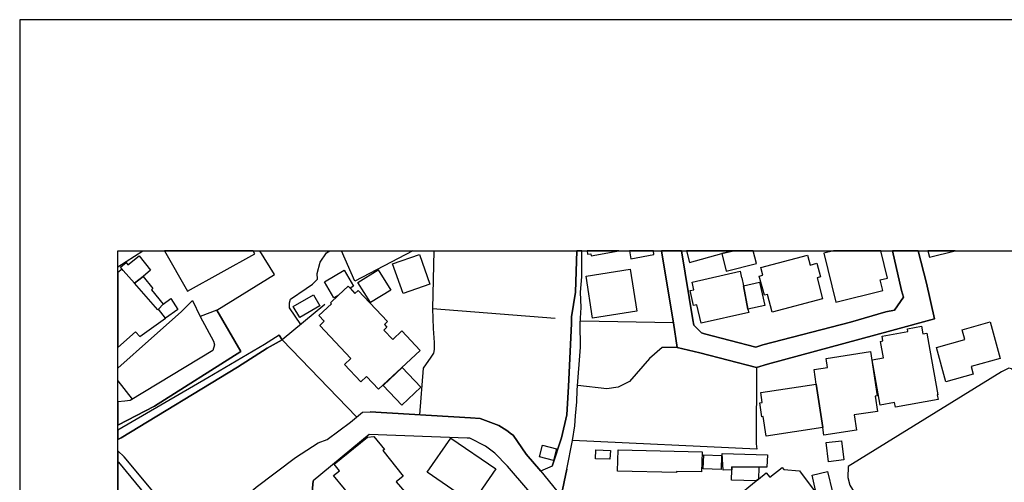
# Model space of a CAD drawing. Extents: x -10 to 410, y -24 to 273.
# Drawn here: x -10 to 90, y 226 to 273 of the extents above; entities that cross this region are included whole.
import ezdxf

# ---------------------------------------------------------------- set-up
doc = ezdxf.new("R2010")
doc.units = 0
for name, color, linetype in [('05_DM_LINE', 7, 'Continuous'), ('06_HOUSE_POLY', 160, 'Continuous'), ('07_HODO_POLY', 1, 'Continuous'), ('08_ROAD_LINE', 3, 'Continuous'), ('09_ROAD_POLY', 5, 'Continuous'), ('印刷レイアウト', 1, 'Continuous'), ('印刷用フレーム', 1, 'Continuous'), ('背景', 3, 'Continuous')]:
    doc.layers.add(name, color=color, linetype=linetype)

msp = doc.modelspace()

# ---------------------------------------------------------------- linework, layer by layer
at = {"layer": '05_DM_LINE', "color": 253}
for p, q in [((-0.352778, 248.001055), (2.205206, 249.647122)), ((23.753933, 246.532583), (22.421887, 249.647122)), ((29.663995, 249.647122), (23.753933, 246.532583)), ((7.253993, 244.587138), (8.013809, 242.946583)), ((56.183651, 242.294255), (46.718768, 242.469954)), ((-0.352778, 236.408309), (1.108459, 234.544168))]:
    msp.add_line(p, q, dxfattribs=at)
for points in [[(9.70914, 243.602874), (15.603526, 247.21609), (14.086995, 249.647122)], [(18.258834, 242.126306), (17.11334, 243.845064), (17.108516, 244.325483), (17.233401, 244.716157), (18.803848, 245.790337), (19.473747, 246.247329), (19.983449, 246.73171), (19.948309, 247.309797), (20.228567, 248.477856), (20.868321, 249.411477), (21.229884, 249.647122)], [(31.796681, 249.647122), (31.683682, 243.762899), (44.153377, 242.79431)], [(7.253993, 244.587138), (6.084039, 243.434926), (3.079226, 240.739483), (-0.352778, 237.692296)], [(20.713981, 244.169248), (16.388664, 240.567745), (23.943414, 232.727913)], [(31.683682, 243.762899), (31.743282, 241.716168), (31.838883, 240.317631), (31.823381, 239.579347), (31.76378, 239.220024), (31.493168, 238.805923), (30.704241, 237.680927), (30.348707, 232.954428)], [(56.583971, 239.802072), (55.028338, 239.786397), (53.749174, 238.684828), (51.733449, 236.329416), (50.579169, 235.763043), (49.423857, 235.595094), (46.443505, 235.927029)], [(64.638776, 237.770844), (64.608459, 229.997331), (64.669093, 229.454384), (45.903314, 230.341151)], [(95.068443, 228.81773), (90.923994, 237.317642), (90.598777, 237.630112), (90.303704, 237.696602), (89.573344, 237.305929), (73.959138, 227.704447), (73.943462, 226.556025), (74.143623, 225.786391), (74.568403, 225.079457)]]:
    msp.add_lwpolyline(points, dxfattribs=at)
at = {"layer": '06_HOUSE_POLY', "color": 255}
for points in [[(13.603649, 249.325522), (13.421403, 249.647122), (4.398698, 249.647122), (6.723793, 245.513007)], [(47.784336, 249.341197), (47.824299, 249.122434), (50.633946, 249.641954), (50.633085, 249.647122), (47.400897, 249.647122), (47.4493, 249.282458)], [(54.193419, 249.266956), (54.144154, 249.647122), (51.701237, 249.647122), (51.85351, 248.83339)], [(61.103592, 249.360662), (62.311098, 249.647122), (57.507084, 249.647122), (57.808702, 248.458219)], [(61.563512, 247.548197), (64.628958, 248.325583), (64.293578, 249.647122), (62.311098, 249.647122), (61.103592, 249.360662)], [(72.72855, 244.407476), (77.48347, 245.583287), (77.218887, 246.673143), (77.968884, 246.856767), (77.279865, 249.647122), (72.463105, 249.647122), (71.494172, 249.407515)], [(84.852013, 249.647122), (82.081123, 249.647122), (82.249071, 248.985664)], [(0.08406, 247.782464), (-0.076137, 247.977801), (0.493165, 248.438755), (0.673861, 248.216029), (1.803852, 249.126223), (2.988276, 247.657579), (2.218814, 247.036428), (1.353578, 246.341208), (0.204122, 247.641904), (0.08406, 247.782464)], [(28.669051, 245.286492), (27.613302, 248.321621), (30.343884, 249.270745), (31.398428, 246.235616), (28.669051, 245.286492)], [(66.228516, 243.391862), (65.753954, 245.188824), (65.449235, 245.106831), (64.928853, 247.055893), (65.284215, 247.153562), (65.084055, 247.923196), (69.83398, 249.188752), (70.098736, 248.188813), (70.773458, 248.360723), (71.13881, 246.985613), (70.798952, 246.895869), (71.369287, 244.759048), (66.228516, 243.391862)], [(1.898592, 240.907604), (4.508941, 242.778635), (3.789088, 243.708294), (3.704167, 243.622339), (1.353578, 246.341208), (0.204122, 247.641904), (0.08406, 247.782464), (-0.352778, 247.43072), (-0.352778, 239.798972), (1.458998, 241.388022)], [(22.108556, 245.122333), (21.64364, 244.848965), (20.678841, 246.473844), (22.669073, 247.653617), (23.633872, 246.028566), (23.28919, 245.821516), (23.088858, 246.03649), (22.108556, 245.122333)], [(25.358487, 244.360623), (24.083974, 246.423201), (26.143624, 247.696509), (27.418998, 245.638064), (25.358487, 244.360623)], [(47.968821, 242.770711), (47.294099, 247.04039), (51.784264, 247.751286), (52.458986, 243.485569), (47.968821, 242.770711)], [(63.773541, 243.696581), (63.848644, 243.356722), (58.999155, 242.259115), (58.568518, 244.145821), (58.218841, 244.067617), (57.874159, 245.583287), (58.278441, 245.673204), (58.103602, 246.442666), (62.973762, 247.548197), (63.12414, 246.876232), (63.153423, 246.884155), (63.334119, 246.07163), (63.773541, 243.696581)], [(2.218814, 247.036428), (3.223748, 245.790337), (3.079226, 245.673204), (4.273469, 244.192674), (3.789088, 243.708294), (3.704167, 243.622339), (1.353578, 246.341208), (2.218814, 247.036428)], [(22.108556, 245.122333), (23.088858, 246.03649), (23.28919, 245.821516), (23.783217, 245.290282), (24.119286, 245.610676), (27.093781, 242.427063), (26.768564, 242.122344), (27.013683, 241.856727), (26.713959, 241.575435), (27.619158, 240.610636), (28.553813, 241.485691), (30.414164, 239.497354), (26.183587, 235.548069), (24.959028, 236.852898), (24.363371, 236.298066), (22.709036, 238.075563), (23.353613, 238.677077), (20.204107, 242.048102), (20.648524, 242.462203), (20.108506, 243.04029), (21.379057, 244.227814), (21.273465, 244.341158), (22.108556, 245.122333)], [(63.334119, 246.07163), (64.949352, 246.438704), (65.478518, 244.083293), (63.773541, 243.696581), (63.334119, 246.07163)], [(4.273469, 244.192674), (5.043964, 244.778685), (5.758822, 243.677116), (4.508941, 242.778635), (3.789088, 243.708294), (4.273469, 244.192674)], [(18.153414, 242.83324), (17.494195, 243.962198), (19.544027, 245.153684), (20.19825, 244.020764), (18.153414, 242.83324)], [(78.784338, 233.723891), (78.693388, 234.208271), (77.22371, 233.942654), (76.403433, 238.548058), (77.563569, 238.751318), (77.268669, 240.415299), (77.503969, 240.458363), (77.419047, 240.938782), (80.044038, 241.407487), (79.994256, 241.700492), (81.438612, 241.958358), (81.574349, 241.180972), (81.983454, 241.251252), (82.284211, 239.532494), (83.093808, 234.985657), (83.039204, 234.977905), (83.124125, 234.493525), (78.784338, 233.723891)], [(83.923904, 236.313741), (82.959105, 239.790359), (85.858497, 240.598923), (85.5791, 241.610575), (88.404423, 242.395885), (89.428822, 238.692752), (86.478615, 237.876264), (86.699273, 237.083375), (83.923904, 236.313741)], [(71.388752, 231.661484), (70.718853, 236.075513), (70.494233, 237.563794), (71.863314, 237.770844), (71.723787, 238.692752), (76.253916, 239.376259), (76.933633, 234.884026), (76.714008, 234.848886), (76.949308, 233.298077), (74.579255, 232.938753), (74.813521, 231.37623), (71.508813, 230.876347), (71.388752, 231.661484)], [(28.548817, 233.938864), (26.658321, 235.930991), (28.573277, 237.751207), (30.468769, 235.759081), (28.548817, 233.938864)], [(71.388752, 231.661484), (65.613394, 230.778678), (65.308675, 232.763053), (65.193437, 232.747378), (64.978635, 234.161418), (65.223754, 234.200519), (65.06838, 235.227847), (70.718853, 236.075513), (71.388752, 231.661484)], [(26.143624, 222.020729), (24.243309, 224.384064), (23.834032, 224.052129), (21.6085, 226.770827), (22.20898, 227.251245), (21.653459, 227.942676), (25.043949, 230.677048), (25.698345, 230.735615), (26.778383, 229.423206), (26.629038, 229.30211), (28.693511, 226.700547), (27.959017, 226.118498), (29.308633, 224.618503), (26.143624, 222.020729)], [(35.709104, 223.962212), (31.143663, 227.106723), (33.53921, 230.587131), (38.10844, 227.44262), (35.709104, 223.962212)], [(43.999037, 228.305961), (42.548824, 228.673208), (42.84872, 229.848847), (44.298933, 229.481772), (43.999037, 228.305961)], [(71.968906, 228.177115), (71.738429, 230.118426), (73.284243, 230.298088), (73.513687, 228.360566), (71.968906, 228.177115)], [(49.728575, 228.423094), (48.249079, 228.481833), (48.289214, 229.391855), (49.768711, 229.333289), (49.728575, 228.423094)], [(56.483546, 227.091048), (50.504066, 227.223857), (50.548853, 229.368429), (59.098718, 229.177053), (59.05376, 227.134112), (56.483546, 227.188717), (56.483546, 227.091048)], [(61.034173, 227.391805), (59.213957, 227.462257), (59.268561, 228.876297), (61.08895, 228.806017), (61.034173, 227.391805)], [(62.133847, 227.360627), (61.233472, 227.313774), (61.14855, 229.016857), (65.749131, 228.860621), (65.704172, 227.610569), (64.893713, 227.637957), (62.129024, 227.653632), (62.133847, 227.360627)], [(62.133847, 227.360627), (62.129024, 227.653632), (64.893713, 227.637957), (64.853578, 226.407541), (64.619139, 226.216166), (62.098707, 226.298159), (62.133847, 227.360627)], [(64.853578, 226.407541), (65.638715, 227.032482), (65.983397, 226.598916), (67.238273, 227.602817), (67.409322, 227.391805), (69.004057, 227.235742), (70.728672, 224.985578), (70.803775, 224.688783), (70.933655, 224.723923), (71.56359, 223.907435), (70.683713, 223.23168), (70.829096, 223.040305), (65.893652, 219.247427), (62.813565, 223.09112), (63.353583, 223.520896), (62.53434, 224.548223), (64.619139, 226.216166), (64.853578, 226.407541)], [(70.728672, 224.985578), (70.294073, 226.81768), (71.874166, 227.19664), (72.383868, 225.067744), (70.933655, 224.723923), (70.803775, 224.688783), (70.728672, 224.985578)]]:
    msp.add_lwpolyline(points, close=True, dxfattribs=at)
at = {"layer": '07_HODO_POLY', "color": 253}
msp.add_lwpolyline([(4.448307, 222.415365), (6.579099, 219.844979), (6.783221, 219.856692), (6.973735, 219.911469), (7.368198, 220.141946), (5.063601, 222.926961), (0.289216, 228.665285), (-0.352778, 229.266798), (-0.352778, 228.16833), (-0.295761, 228.114586)], close=True, dxfattribs=at)
at = {"layer": '08_ROAD_LINE', "color": 253}
for p, q in [((9.70914, 243.602874), (8.013809, 242.946583)), ((16.0538, 241.04024), (16.388664, 240.567745)), ((25.218788, 230.950416), (19.533347, 226.247344)), ((43.8633, 227.712199), (42.893678, 227.306022)), ((45.323332, 227.419194), (44.778318, 224.661395)), ((19.398471, 224.751312), (19.533347, 226.247344))]:
    msp.add_line(p, q, dxfattribs=at)
for points in [[(43.8633, 227.712199), (44.783313, 230.602806), (45.339007, 232.934791), (45.523492, 235.841074), (45.80375, 242.235688), (45.813569, 242.927119), (46.238349, 245.442727), (46.34463, 249.647122)], [(45.323332, 227.419194), (45.903314, 230.341151), (46.148432, 231.821509), (46.233526, 232.837123), (46.358411, 234.270799), (46.408192, 235.454362), (46.718768, 239.817748), (46.704126, 242.247401), (46.794043, 243.856778), (46.738405, 245.431014), (46.874141, 246.985613), (46.861222, 249.647122)], [(81.107539, 249.647122), (81.943491, 246.329323), (82.738274, 242.720068), (78.408306, 241.512907), (65.763772, 238.110703), (64.638776, 237.770844), (58.858423, 239.247412), (56.583971, 239.802072), (56.183651, 242.302006), (55.058655, 248.985664), (54.96047, 249.647122)], [(57.013574, 249.647122), (58.158207, 242.614648), (58.263799, 242.075491), (59.048937, 241.294316), (59.363302, 241.184934), (64.583999, 239.825499), (65.298857, 240.055976), (74.223721, 242.376248), (77.794046, 243.411499), (78.693388, 243.591161), (79.613401, 244.919245), (79.398427, 245.595001), (78.487199, 249.647122)], [(9.70914, 243.602874), (12.164115, 239.391934), (3.383945, 233.82931), (-0.352778, 231.880764)], [(8.013809, 242.946583), (9.383923, 240.450439), (9.483487, 240.067689), (9.32329, 239.481679), (0.893658, 234.415321), (0.358462, 234.329366), (-0.341753, 234.282513), (-0.352778, 234.281651)], [(16.0538, 241.04024), (14.584123, 240.087154), (8.803769, 236.716128), (-0.352778, 231.392594)], [(16.388664, 240.567745), (14.834064, 239.716117), (11.823395, 237.802022), (-0.006718, 230.610558), (-0.352778, 230.424006)], [(7.368198, 220.141946), (8.513692, 221.036465), (13.72371, 225.591054), (17.723638, 228.61068), (20.039087, 230.102751), (20.963923, 230.450533), (23.323296, 232.212183), (24.544066, 233.231759), (25.343845, 233.262937)], [(42.893678, 227.306022), (42.6837, 227.220067), (41.214022, 228.954328), (39.888694, 230.860672), (39.709032, 230.989518), (39.22379, 231.352804), (38.419016, 231.856649), (36.513706, 232.575468), (35.55373, 232.637996), (25.343845, 233.262937)], [(67.348688, 194.680968), (61.733527, 201.325524), (56.408271, 207.489488), (50.124072, 214.731768), (43.629034, 222.661344), (39.318358, 227.71995), (38.008877, 229.05992), (37.053725, 229.763064), (35.468808, 230.587131), (35.204225, 230.567666), (25.218788, 230.950416)], [(7.368198, 220.141946), (5.063601, 222.926961), (0.289216, 228.665285), (-0.352778, 229.266798)]]:
    msp.add_lwpolyline(points, dxfattribs=at)
at = {"layer": '09_ROAD_POLY', "color": 7}
for points in [[(45.813569, 242.927119), (45.80375, 242.235688), (45.523492, 235.841074), (45.339007, 232.934791), (44.783313, 230.602806), (43.8633, 227.712199), (42.893678, 227.306022), (42.684561, 227.220067), (44.779351, 224.661395), (45.323332, 227.419194), (45.903314, 230.341151), (46.148432, 231.821509), (46.233526, 232.837123), (46.358411, 234.270799), (46.408192, 235.454362), (46.718768, 239.817748), (46.704126, 242.247401), (46.794043, 243.856778), (46.738405, 245.431014), (46.874141, 246.985613), (46.861222, 249.647122), (46.34463, 249.647122), (46.238349, 245.442727)], [(56.183651, 242.302006), (56.583971, 239.802072), (58.858423, 239.247412), (64.638776, 237.770844), (65.763772, 238.110703), (78.408306, 241.512907), (82.738274, 242.720068), (81.943491, 246.329323), (81.107539, 249.647122), (78.487199, 249.647122), (79.398427, 245.595001), (79.613401, 244.919245), (78.693388, 243.591161), (77.794046, 243.411499), (74.223721, 242.376248), (65.298857, 240.055976), (64.583999, 239.825499), (59.363302, 241.184934), (59.048937, 241.294316), (58.263799, 242.075491), (58.158207, 242.614648), (57.013574, 249.647122), (54.96047, 249.647122), (55.058655, 248.985664)], [(12.164115, 239.391934), (9.70914, 243.602874), (8.013809, 242.946583), (9.383923, 240.450439), (9.483487, 240.067689), (9.32329, 239.481679), (0.893658, 234.415321), (0.358462, 234.329366), (-0.341753, 234.282513), (-0.352778, 234.281651), (-0.352778, 231.880764), (3.383945, 233.82931)], [(11.823395, 237.802022), (14.834064, 239.716117), (16.388664, 240.567745), (16.0538, 241.04024), (14.584123, 240.087154), (8.803769, 236.716128), (-0.352778, 231.392594), (-0.352778, 230.424006), (-0.006718, 230.610558)], [(25.218788, 230.950416), (19.533347, 226.247344), (19.398471, 224.751312), (54.96891, 182.614521), (56.468905, 182.551992), (64.593818, 190.524805), (67.283232, 193.180973), (67.348688, 194.680968), (61.733527, 201.325524), (56.408271, 207.489488), (50.124072, 214.731768), (43.629034, 222.661344), (39.318358, 227.71995), (38.008877, 229.05992), (37.053725, 229.763064), (35.468808, 230.587131), (35.204225, 230.567666), (25.218788, 230.950416)]]:
    msp.add_lwpolyline(points, close=True, dxfattribs=at)
for points in [[(13.72371, 225.591054), (17.723638, 228.61068), (20.039087, 230.102751), (20.963923, 230.450533), (23.323296, 232.212183), (24.544066, 233.231759), (25.343845, 233.262937), (35.55373, 232.637996), (36.513706, 232.575468), (38.419016, 231.856649), (39.22379, 231.352804), (39.709032, 230.989518), (39.888694, 230.860672), (41.214022, 228.954328), (42.6837, 227.220067), (42.684561, 227.220067), (42.684561, 227.220067), (44.779351, 224.661395)], [(85.633877, 134.067613), (82.963928, 136.309854), (66.008891, 153.86072), (50.148532, 169.606702), (45.988407, 174.26292), (38.638813, 183.200532), (25.218788, 199.075532), (13.308748, 213.044188), (9.233545, 217.720044), (7.368198, 220.141946), (5.063601, 222.926961), (0.289216, 228.665285), (-0.352778, 229.266798), (-0.352778, 222.717155), (1.758894, 220.180876), (16.318384, 202.591079), (21.603505, 196.485681), (35.463985, 180.501299), (45.204131, 169.380187), (52.978678, 161.31763), (57.193408, 156.934779), (62.988403, 150.942725), (79.45906, 133.856774)]]:
    msp.add_lwpolyline(points, dxfattribs=at)
at = {"layer": '印刷レイアウト', "color": 7}
for points in [[(-10.309448, -23.852808), (409.661817, -23.852808), (409.632878, 273.147152), (-10.338387, 273.147152)], [(399.647269, -0.352433), (-0.353122, -0.352433), (-0.353122, 249.647122), (399.647269, 249.647122)]]:
    msp.add_lwpolyline(points, close=True, dxfattribs=at)
at = {"layer": '印刷用フレーム', "color": 7}
msp.add_lwpolyline([(399.647268, -0.352778), (-0.352778, -0.352778), (-0.352778, 249.647122), (399.647268, 249.647122)], close=True, dxfattribs=at)
msp.add_lwpolyline([(399.647268, -0.352778), (-0.352778, -0.352778), (-0.352778, 249.647122), (399.647268, 249.647122)], close=True, dxfattribs=at)
at = {"layer": '背景', "color": 7}
msp.add_lwpolyline([(399.647268, -0.352778), (-0.352778, -0.352778), (-0.352778, 249.647122), (399.647268, 249.647122)], close=True, dxfattribs=at)

doc.saveas('drawing.dxf')
